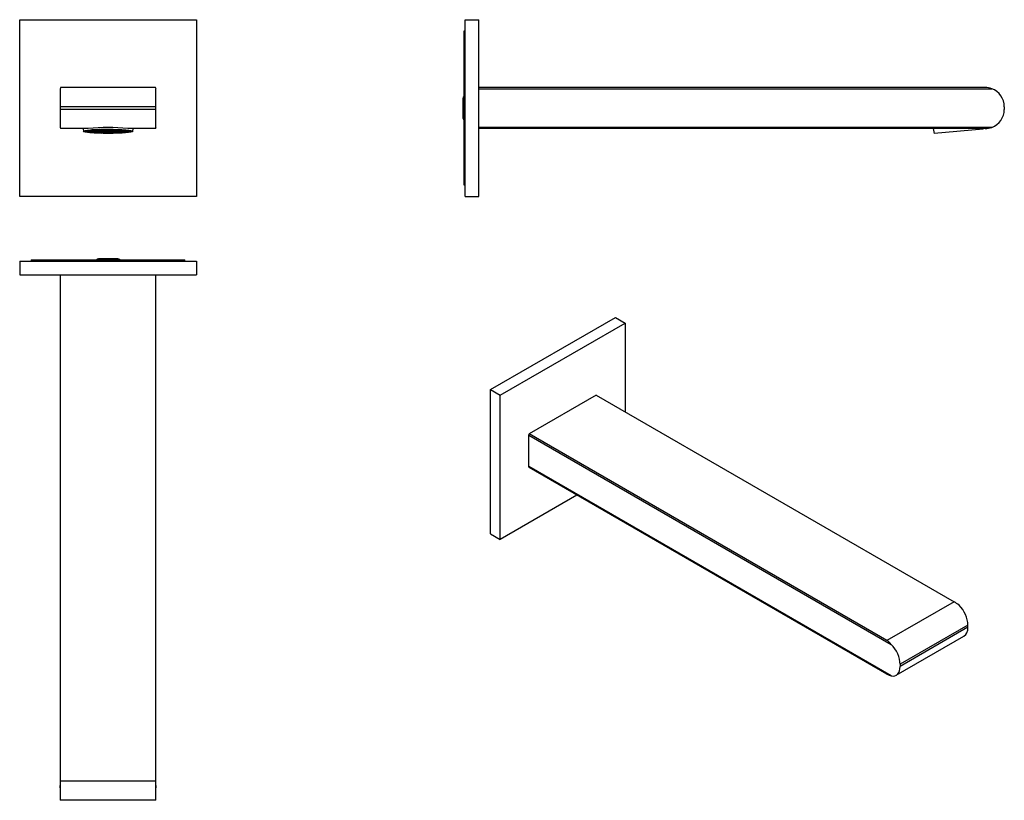
# Model space of a CAD drawing. Units: millimetres. Extents: x 123 to 483, y 75 to 360.
import ezdxf

# ---------------------------------------------------------------- set-up
doc = ezdxf.new("R2010")
doc.units = ezdxf.units.MM
for name, color, linetype in [('486011', 7, 'Continuous'), ('725004', 7, 'Continuous'), ('796013', 7, 'Continuous'), ('886071', 7, 'Continuous'), ('990020', 7, 'Continuous'), ('Default', 7, 'Continuous')]:
    doc.layers.add(name, color=color, linetype=linetype)

# ---------------------------------------------------------------- blocks, each defined once
blk = doc.blocks.new('SE')
at = {"layer": '486011', "color": 7, "linetype": 'Continuous'}
for p, q in [((137.97, 334.77), (137.97, 328.2)), ((172.79, 335.2), (138.15, 335.2)), ((172.97, 328.2), (172.97, 334.77)), ((172.97, 328.2), (137.97, 328.2)), ((137.97, 328.2), (137.97, 327.2)), ((172.97, 327.2), (137.97, 327.2)), ((137.97, 327.2), (137.97, 320.63)), ((172.97, 327.2), (172.97, 328.2)), ((172.97, 320.63), (172.97, 327.2)), ((148.26, 320.2), (138.15, 320.2)), ((172.79, 320.2), (162.69, 320.2))]:
    blk.add_line(p, q, dxfattribs=at)
for centre, radius, start, end in [((152.86, 328.79), 16.04, 156.463, 158.1195), ((158.09, 328.79), 16.04, 21.8805, 23.537), ((152.86, 326.6), 16.04, 201.8805, 203.537), ((155.47, 252.93), 67.65, 83.8772, 96.1228), ((158.09, 326.6), 16.04, 336.463, 338.1195)]:
    blk.add_arc(centre, radius, start, end, dxfattribs=at)
at = {"layer": '725004', "color": 7, "linetype": 'Continuous'}
for p, q in [((146.36, 320.2), (146.47, 319.19)), ((151.43, 319.71), (151.25, 319.84)), ((151.26, 319.84), (152.74, 319.86)), ((151.43, 319.85), (151.43, 319.71)), ((152.7, 319.89), (152.05, 319.88)), ((152.68, 319.9), (152.7, 319.89)), ((152.74, 319.86), (152.92, 319.73)), ((153, 319.89), (152.97, 319.91)), ((153, 319.91), (153, 319.89)), ((154.49, 319.9), (153, 319.89)), ((153.03, 319.86), (154.52, 319.88)), ((153.21, 319.73), (153.03, 319.86)), ((153.21, 319.87), (153.21, 319.73)), ((154.44, 319.94), (154.49, 319.9)), ((154.52, 319.88), (154.7, 319.75)), ((154.79, 319.91), (154.74, 319.94)), ((154.79, 319.94), (154.79, 319.91)), ((156.27, 319.92), (154.79, 319.91)), ((154.82, 319.88), (156.31, 319.9)), ((155, 319.75), (154.82, 319.88)), ((155, 319.88), (155, 319.75)), ((156.25, 319.94), (156.27, 319.92)), ((156.31, 319.9), (156.49, 319.77)), ((156.57, 319.93), (156.56, 319.94)), ((156.57, 319.94), (156.57, 319.93)), ((156.95, 319.93), (156.57, 319.93)), ((156.61, 319.9), (157.81, 319.91)), ((156.79, 319.77), (156.61, 319.9)), ((156.79, 319.9), (156.79, 319.77)), ((158.11, 319.91), (158.28, 319.79)), ((158.57, 319.79), (158.43, 319.9)), ((158.57, 319.89), (158.57, 319.79)), ((164.47, 319.19), (164.58, 320.2)), ((147.02, 319.28), (147.02, 319.22)), ((148.16, 319.23), (147.02, 319.22)), ((147.05, 319.2), (148.18, 319.22)), ((147.16, 319.35), (147.98, 319.36)), ((147.96, 319.38), (147.2, 319.37)), ((147.38, 319.21), (147.38, 319.08)), ((148.36, 319.09), (147.38, 319.08)), ((147.44, 319.06), (148.39, 319.07)), ((147.74, 319.51), (147.78, 319.51)), ((147.78, 319.51), (147.96, 319.38)), ((147.98, 319.36), (148.16, 319.23)), ((148.05, 319.53), (148.02, 319.56)), ((148.05, 319.56), (148.05, 319.53)), ((149.54, 319.55), (148.05, 319.53)), ((148.08, 319.51), (149.57, 319.53)), ((148.26, 319.38), (148.08, 319.51)), ((148.09, 319.07), (148.09, 318.93)), ((148.57, 318.94), (148.09, 318.93)), ((148.18, 319.22), (148.36, 319.09)), ((148.2, 318.92), (148.59, 318.92)), ((148.26, 319.51), (148.26, 319.38)), ((149.75, 319.4), (148.26, 319.38)), ((148.28, 319.37), (149.77, 319.38)), ((148.46, 319.24), (148.28, 319.37)), ((148.39, 319.07), (148.57, 318.94)), ((148.46, 319.37), (148.46, 319.24)), ((149.95, 319.25), (148.46, 319.24)), ((148.48, 319.22), (149.97, 319.23)), ((148.66, 319.09), (148.48, 319.22)), ((148.59, 318.92), (148.68, 318.86)), ((148.66, 319.22), (148.66, 319.09)), ((150.15, 319.1), (148.66, 319.09)), ((148.69, 319.07), (150.18, 319.09)), ((148.87, 318.94), (148.69, 319.07)), ((148.87, 319.07), (148.87, 318.94)), ((150.36, 318.96), (148.87, 318.94)), ((148.89, 318.92), (150.38, 318.94)), ((149.04, 318.82), (148.89, 318.92)), ((148.9, 319.67), (149.37, 319.68)), ((149.04, 318.93), (149.04, 318.82)), ((149.24, 318.93), (149.24, 318.8)), ((150.56, 318.81), (149.24, 318.8)), ((149.37, 319.68), (149.54, 319.55)), ((149.57, 319.53), (149.75, 319.4)), ((149.64, 319.7), (149.58, 319.74)), ((149.64, 319.74), (149.64, 319.7)), ((151.13, 319.71), (149.64, 319.7)), ((149.66, 319.68), (151.15, 319.69)), ((149.84, 319.55), (149.66, 319.68)), ((149.77, 319.38), (149.95, 319.25)), ((149.84, 319.68), (149.84, 319.55)), ((151.33, 319.56), (149.84, 319.55)), ((149.87, 319.53), (151.36, 319.55)), ((150.05, 319.4), (149.87, 319.53)), ((149.97, 319.23), (150.15, 319.1)), ((150.05, 319.53), (150.05, 319.4)), ((151.53, 319.42), (150.05, 319.4)), ((150.07, 319.38), (151.56, 319.4)), ((150.25, 319.25), (150.07, 319.38)), ((150.18, 319.09), (150.36, 318.96)), ((150.25, 319.39), (150.25, 319.25)), ((151.74, 319.27), (150.25, 319.25)), ((150.27, 319.24), (151.76, 319.25)), ((150.45, 319.11), (150.27, 319.24)), ((150.38, 318.94), (150.56, 318.81)), ((150.45, 319.24), (150.45, 319.11)), ((151.94, 319.12), (150.45, 319.11)), ((150.47, 319.09), (151.96, 319.11)), ((150.65, 318.96), (150.47, 319.09)), ((150.65, 319.09), (150.65, 318.96)), ((152.14, 318.98), (150.65, 318.96)), ((150.68, 318.94), (152.17, 318.96)), ((150.86, 318.81), (150.68, 318.94)), ((150.86, 318.95), (150.86, 318.81)), ((152.35, 318.83), (150.86, 318.81)), ((150.88, 318.8), (152.37, 318.81)), ((151.06, 318.67), (150.88, 318.8)), ((150.97, 319.83), (151.13, 319.71)), ((151.06, 318.8), (151.06, 318.67)), ((151.08, 318.67), (151.06, 318.67)), ((152.55, 318.68), (151.08, 318.67)), ((151.15, 319.69), (151.33, 319.56)), ((151.36, 319.55), (151.53, 319.42)), ((152.92, 319.73), (151.43, 319.71)), ((151.45, 319.7), (152.94, 319.71)), ((151.63, 319.57), (151.45, 319.7)), ((151.56, 319.4), (151.74, 319.27)), ((151.63, 319.7), (151.63, 319.57)), ((153.12, 319.58), (151.63, 319.57)), ((151.65, 319.55), (153.14, 319.57)), ((151.83, 319.42), (151.65, 319.55)), ((151.76, 319.25), (151.94, 319.12)), ((151.83, 319.55), (151.83, 319.42)), ((153.32, 319.44), (151.83, 319.42)), ((151.86, 319.4), (153.35, 319.42)), ((152.04, 319.27), (151.86, 319.4)), ((151.96, 319.11), (152.14, 318.98)), ((152.04, 319.41), (152.04, 319.27)), ((153.52, 319.29), (152.04, 319.27)), ((152.06, 319.26), (153.55, 319.27)), ((152.24, 319.13), (152.06, 319.26)), ((152.17, 318.96), (152.35, 318.83)), ((152.24, 319.26), (152.24, 319.13)), ((153.73, 319.14), (152.24, 319.13)), ((152.26, 319.11), (153.75, 319.12)), ((152.44, 318.98), (152.26, 319.11)), ((152.37, 318.81), (152.55, 318.68)), ((152.44, 319.11), (152.44, 318.98)), ((153.93, 319), (152.44, 318.98)), ((152.46, 318.96), (153.95, 318.98)), ((152.64, 318.83), (152.46, 318.96)), ((152.64, 318.96), (152.64, 318.83)), ((154.13, 318.85), (152.64, 318.83)), ((152.67, 318.82), (154.16, 318.83)), ((152.85, 318.69), (152.67, 318.82)), ((152.85, 318.82), (152.85, 318.69)), ((154.34, 318.7), (152.85, 318.69)), ((152.88, 318.66), (154.37, 318.68)), ((152.97, 318.59), (152.88, 318.66)), ((152.94, 319.71), (153.12, 319.58)), ((152.97, 318.66), (152.97, 318.59)), ((153.14, 319.57), (153.32, 319.44)), ((154.7, 319.75), (153.21, 319.73)), ((153.24, 319.72), (154.73, 319.73)), ((153.42, 319.59), (153.24, 319.72)), ((153.35, 319.42), (153.52, 319.29)), ((153.42, 319.72), (153.42, 319.59)), ((154.91, 319.6), (153.42, 319.59)), ((153.44, 319.57), (154.93, 319.58)), ((153.62, 319.44), (153.44, 319.57)), ((153.55, 319.27), (153.73, 319.14)), ((153.62, 319.57), (153.62, 319.44)), ((155.11, 319.46), (153.62, 319.44)), ((153.64, 319.42), (155.13, 319.44)), ((153.82, 319.29), (153.64, 319.42)), ((153.75, 319.12), (153.93, 319)), ((153.82, 319.42), (153.82, 319.29)), ((155.31, 319.31), (153.82, 319.29)), ((153.85, 319.28), (155.34, 319.29)), ((154.03, 319.15), (153.85, 319.28)), ((153.95, 318.98), (154.13, 318.85)), ((154.03, 319.28), (154.03, 319.15)), ((155.51, 319.16), (154.03, 319.15)), ((154.05, 319.13), (155.54, 319.14)), ((154.23, 319), (154.05, 319.13)), ((154.16, 318.83), (154.34, 318.7)), ((154.23, 319.13), (154.23, 319)), ((155.72, 319.01), (154.23, 319)), ((154.25, 318.98), (155.74, 319)), ((154.43, 318.85), (154.25, 318.98)), ((154.37, 318.68), (154.52, 318.56)), ((154.43, 318.98), (154.43, 318.85)), ((155.92, 318.87), (154.43, 318.85)), ((154.45, 318.83), (155.94, 318.85)), ((154.63, 318.7), (154.45, 318.83)), ((154.63, 318.84), (154.63, 318.7)), ((156.12, 318.72), (154.63, 318.7)), ((154.67, 318.68), (156.16, 318.69)), ((154.83, 318.56), (154.67, 318.68)), ((154.73, 319.73), (154.91, 319.6)), ((154.83, 318.68), (154.83, 318.56)), ((154.93, 319.58), (155.11, 319.46)), ((156.49, 319.77), (155, 319.75)), ((155.02, 319.74), (156.51, 319.75)), ((155.2, 319.61), (155.02, 319.74)), ((155.13, 319.44), (155.31, 319.31)), ((155.2, 319.74), (155.2, 319.61)), ((156.69, 319.62), (155.2, 319.61)), ((155.23, 319.59), (156.72, 319.6)), ((155.41, 319.46), (155.23, 319.59)), ((155.34, 319.29), (155.51, 319.16)), ((155.41, 319.59), (155.41, 319.46)), ((156.9, 319.47), (155.41, 319.46)), ((155.43, 319.44), (156.92, 319.46)), ((155.61, 319.31), (155.43, 319.44)), ((155.54, 319.14), (155.72, 319.01)), ((155.61, 319.44), (155.61, 319.31)), ((157.1, 319.33), (155.61, 319.31)), ((155.63, 319.29), (157.12, 319.31)), ((155.81, 319.16), (155.63, 319.29)), ((155.74, 319), (155.92, 318.87)), ((155.81, 319.3), (155.81, 319.16)), ((157.3, 319.18), (155.81, 319.16)), ((155.84, 319.15), (157.33, 319.16)), ((156.02, 319.02), (155.84, 319.15)), ((155.94, 318.85), (156.12, 318.72)), ((156.02, 319.15), (156.02, 319.02)), ((157.5, 319.03), (156.02, 319.02)), ((156.04, 319), (157.53, 319.02)), ((156.22, 318.87), (156.04, 319)), ((156.16, 318.69), (156.34, 318.56)), ((156.22, 319), (156.22, 318.87)), ((157.71, 318.89), (156.22, 318.87)), ((156.24, 318.85), (157.73, 318.87)), ((156.42, 318.72), (156.24, 318.85)), ((156.42, 318.85), (156.42, 318.72)), ((157.91, 318.74), (156.42, 318.72)), ((156.46, 318.7), (157.95, 318.71)), ((156.64, 318.57), (156.46, 318.7)), ((156.51, 319.75), (156.69, 319.62)), ((156.64, 318.7), (156.64, 318.57)), ((156.72, 319.6), (156.9, 319.47)), ((158.28, 319.79), (156.79, 319.77)), ((156.81, 319.75), (158.3, 319.77)), ((156.99, 319.62), (156.81, 319.75)), ((156.92, 319.46), (157.1, 319.33)), ((156.99, 319.76), (156.99, 319.62)), ((158.48, 319.64), (156.99, 319.62)), ((157.01, 319.61), (158.5, 319.62)), ((157.19, 319.48), (157.01, 319.61)), ((157.12, 319.31), (157.3, 319.18)), ((157.19, 319.61), (157.19, 319.48)), ((158.68, 319.49), (157.19, 319.48)), ((157.22, 319.46), (158.71, 319.48)), ((157.4, 319.33), (157.22, 319.46)), ((157.33, 319.16), (157.5, 319.03)), ((157.4, 319.46), (157.4, 319.33)), ((158.89, 319.35), (157.4, 319.33)), ((157.42, 319.31), (158.91, 319.33)), ((157.6, 319.18), (157.42, 319.31)), ((157.53, 319.02), (157.71, 318.89)), ((157.6, 319.31), (157.6, 319.18)), ((159.09, 319.2), (157.6, 319.18)), ((157.62, 319.17), (159.11, 319.18)), ((157.8, 319.04), (157.62, 319.17)), ((157.73, 318.87), (157.91, 318.74)), ((157.8, 319.17), (157.8, 319.04)), ((159.29, 319.05), (157.8, 319.04)), ((157.83, 319.02), (159.32, 319.03)), ((158.01, 318.89), (157.83, 319.02)), ((157.95, 318.71), (158.11, 318.6)), ((158.01, 319.02), (158.01, 318.89)), ((159.49, 318.9), (158.01, 318.89)), ((158.03, 318.87), (159.52, 318.89)), ((158.21, 318.74), (158.03, 318.87)), ((158.21, 318.87), (158.21, 318.74)), ((159.7, 318.76), (158.21, 318.74)), ((158.24, 318.72), (159.73, 318.73)), ((158.4, 318.61), (158.24, 318.72)), ((158.3, 319.77), (158.48, 319.64)), ((158.4, 318.72), (158.4, 318.61)), ((158.5, 319.62), (158.68, 319.49)), ((160.06, 319.81), (158.57, 319.79)), ((158.6, 319.77), (160.09, 319.79)), ((158.78, 319.64), (158.6, 319.77)), ((158.71, 319.48), (158.89, 319.35)), ((158.78, 319.77), (158.78, 319.64)), ((160.27, 319.66), (158.78, 319.64)), ((158.8, 319.63), (160.29, 319.64)), ((158.98, 319.5), (158.8, 319.63)), ((158.91, 319.33), (159.09, 319.2)), ((158.98, 319.63), (158.98, 319.5)), ((160.47, 319.51), (158.98, 319.5)), ((159, 319.48), (160.49, 319.49)), ((159.18, 319.35), (159, 319.48)), ((159.11, 319.18), (159.29, 319.05)), ((159.18, 319.48), (159.18, 319.35)), ((160.67, 319.36), (159.18, 319.35)), ((159.21, 319.33), (160.7, 319.35)), ((159.39, 319.2), (159.21, 319.33)), ((159.32, 319.03), (159.49, 318.9)), ((159.39, 319.33), (159.39, 319.2)), ((160.88, 319.22), (159.39, 319.2)), ((159.41, 319.18), (160.9, 319.2)), ((159.59, 319.05), (159.41, 319.18)), ((159.52, 318.89), (159.7, 318.76)), ((159.59, 319.19), (159.59, 319.05)), ((161.08, 319.07), (159.59, 319.05)), ((159.61, 319.04), (161.1, 319.05)), ((159.79, 318.91), (159.61, 319.04)), ((159.73, 318.73), (159.83, 318.66)), ((159.79, 319.04), (159.79, 318.91)), ((161.28, 318.92), (159.79, 318.91)), ((159.82, 318.89), (161.31, 318.91)), ((160, 318.76), (159.82, 318.89)), ((160, 318.89), (160, 318.76)), ((161.47, 318.78), (160, 318.76)), ((160.04, 319.83), (160.06, 319.81)), ((160.09, 319.79), (160.27, 319.66)), ((160.29, 319.64), (160.47, 319.51)), ((160.56, 319.66), (160.39, 319.79)), ((160.39, 319.79), (160.58, 319.79)), ((160.49, 319.49), (160.67, 319.36)), ((160.56, 319.79), (160.56, 319.66)), ((161.99, 319.68), (160.56, 319.66)), ((160.59, 319.64), (162.08, 319.66)), ((160.77, 319.51), (160.59, 319.64)), ((160.7, 319.35), (160.88, 319.22)), ((160.77, 319.65), (160.77, 319.51)), ((162.26, 319.53), (160.77, 319.51)), ((160.79, 319.5), (162.28, 319.51)), ((160.97, 319.37), (160.79, 319.5)), ((160.9, 319.2), (161.08, 319.07)), ((160.97, 319.5), (160.97, 319.37)), ((162.46, 319.38), (160.97, 319.37)), ((160.99, 319.35), (162.48, 319.37)), ((161.17, 319.22), (160.99, 319.35)), ((161.1, 319.05), (161.28, 318.92)), ((161.17, 319.35), (161.17, 319.22)), ((162.66, 319.24), (161.17, 319.22)), ((161.2, 319.2), (162.69, 319.22)), ((161.38, 319.07), (161.2, 319.2)), ((161.31, 318.91), (161.48, 318.78)), ((161.38, 319.2), (161.38, 319.07)), ((162.87, 319.09), (161.38, 319.07)), ((161.4, 319.06), (162.89, 319.07)), ((161.58, 318.93), (161.4, 319.06)), ((161.48, 318.78), (161.47, 318.78)), ((161.58, 319.06), (161.58, 318.93)), ((162.89, 318.94), (161.58, 318.93)), ((162.08, 319.66), (162.26, 319.53)), ((162.28, 319.51), (162.46, 319.38)), ((162.56, 319.53), (162.43, 319.63)), ((162.48, 319.37), (162.66, 319.24)), ((162.56, 319.61), (162.56, 319.53)), ((163.04, 319.54), (162.56, 319.53)), ((162.58, 319.52), (163.14, 319.52)), ((162.76, 319.39), (162.58, 319.52)), ((162.69, 319.22), (162.87, 319.09)), ((162.76, 319.52), (162.76, 319.39)), ((163.67, 319.4), (162.76, 319.39)), ((162.78, 319.37), (163.73, 319.38)), ((162.96, 319.24), (162.78, 319.37)), ((162.89, 319.07), (162.89, 318.94)), ((162.89, 319.07), (163.04, 318.96)), ((162.96, 319.37), (162.96, 319.24)), ((163.95, 319.25), (162.96, 319.24)), ((162.99, 319.22), (163.94, 319.23)), ((163.17, 319.09), (162.99, 319.22)), ((163.17, 319.22), (163.17, 319.09)), ((163.64, 319.1), (163.17, 319.09)), ((163.19, 319.07), (163.58, 319.08)), ((163.28, 319.01), (163.19, 319.07)), ((163.28, 319.08), (163.28, 319.01)), ((163.64, 319.23), (163.64, 319.1)), ((163.95, 319.25), (163.95, 319.25))]:
    blk.add_line(p, q, dxfattribs=at)
for major_axis in [(9, 0), (-8.5, 0)]:
    blk.add_ellipse((155.47, 319.2), major_axis=major_axis, ratio=0.087156, dxfattribs=at)
for major_axis, start_param, end_param in [((-8.5, 0), 0.107964, 0.13145), ((-8.5, 0), 0.309049, 0.333019), ((-8.5, 0), 0.51835, 0.543974), ((-8.5, 0), 0.645258, 0.712449), ((-8.5, 0), 0.748444, 1.024756), ((-8.5, 0), 1.02739, 1.272559), ((-8.5, 0), 1.45903, 1.495145), ((8.5, 0), -1.468737, -1.433442), ((8.5, 0), -1.255732, -1.219616), ((8.5, 0), -1.033145, -0.787976), ((8.5, 0), -0.785342, -0.509031), ((8.5, 0), -0.473036, -0.405844), ((8.5, 0), -0.304561, -0.278937), ((8.5, 0), -0.093605, -0.069636)]:
    blk.add_ellipse((155.47, 319.3), major_axis=major_axis, ratio=0.087156, start_param=start_param, end_param=end_param, dxfattribs=at)
at = {"layer": '796013', "color": 7, "linetype": 'Continuous'}
for p, q in [((123.22, 295.45), (123.22, 359.95)), ((123.22, 359.95), (187.72, 359.95)), ((187.72, 359.95), (187.72, 295.45)), ((187.72, 295.45), (123.22, 295.45))]:
    blk.add_line(p, q, dxfattribs=at)
blk = doc.blocks.new('SE1')
at = {"layer": '486011', "color": 7, "linetype": 'Continuous'}
for p, q in [((475.58, 335.2), (290.83, 335.2)), ((290.83, 334.77), (477.99, 334.77)), ((482.58, 328.2), (482.58, 327.2)), ((477.99, 320.63), (290.83, 320.63)), ((475.58, 320.2), (290.83, 320.2))]:
    blk.add_line(p, q, dxfattribs=at)
for centre, radius, start, end in [((475.59, 328.24), 6.95, 69.7971, 90.0675), ((475.58, 328.2), 7, 0, 69.8646), ((475.58, 327.2), 7, 290.1354, 0), ((475.59, 327.15), 6.95, 269.9325, 290.2029)]:
    blk.add_arc(centre, radius, start, end, dxfattribs=at)
at = {"layer": '725004', "color": 7, "linetype": 'Continuous'}
for p, q in [((456.6, 320.2), (456.96, 318.42)), ((474.89, 319.99), (456.96, 318.42)), ((474.89, 319.99), (474.89, 320.2))]:
    blk.add_line(p, q, dxfattribs=at)
at = {"layer": '796013', "color": 7, "linetype": 'Continuous'}
for p, q in [((285.83, 359.95), (290.83, 359.95)), ((285.83, 295.45), (285.83, 359.95)), ((290.83, 295.45), (290.83, 359.95)), ((285.83, 295.45), (290.83, 295.45))]:
    blk.add_line(p, q, dxfattribs=at)
at = {"layer": '886071', "color": 7, "linetype": 'Continuous'}
for p, q in [((285.33, 355.7), (285.33, 299.7)), ((285.83, 355.7), (285.33, 355.7)), ((285.33, 299.7), (285.83, 299.7))]:
    blk.add_line(p, q, dxfattribs=at)
at = {"layer": '990020', "color": 7, "linetype": 'Continuous'}
blk.add_line((284.94, 331.23), (284.94, 324.17), dxfattribs=at)
for centre, start, end in [((285.83, 331.23), 124.1802, 180), ((285.83, 324.17), 180, 235.8198)]:
    blk.add_arc(centre, 0.89, start, end, dxfattribs=at)
blk = doc.blocks.new('SE2')
at = {"layer": '486011', "color": 7, "linetype": 'Continuous'}
for p, q in [((137.97, 266.8), (137.97, 79.64)), ((138.15, 82.05), (138.15, 266.8)), ((172.79, 266.8), (172.79, 82.05)), ((172.97, 79.64), (172.97, 266.8)), ((137.97, 79.64), (137.97, 75.05)), ((172.79, 82.05), (138.15, 82.05)), ((172.97, 75.05), (172.97, 79.64)), ((172.97, 75.05), (137.97, 75.05))]:
    blk.add_line(p, q, dxfattribs=at)
for centre, start, end in [((121.74, 82.05), 351.5288, 359.9726), ((189.2, 82.05), 180.0274, 188.4712)]:
    blk.add_arc(centre, 16.41, start, end, dxfattribs=at)
at = {"layer": '796013', "color": 7, "linetype": 'Continuous'}
for p, q in [((123.22, 271.8), (123.22, 266.8)), ((123.22, 271.8), (187.72, 271.8)), ((187.72, 271.8), (187.72, 266.8)), ((123.22, 266.8), (187.72, 266.8))]:
    blk.add_line(p, q, dxfattribs=at)
at = {"layer": '886071', "color": 7, "linetype": 'Continuous'}
for p, q in [((127.47, 272.3), (183.47, 272.3)), ((127.47, 272.3), (127.47, 271.8)), ((183.47, 271.8), (183.47, 272.3))]:
    blk.add_line(p, q, dxfattribs=at)
at = {"layer": '990020', "color": 7, "linetype": 'Continuous'}
blk.add_line((159, 272.69), (151.94, 272.69), dxfattribs=at)
for centre, start, end in [((151.94, 271.8), 90, 145.8198), ((159, 271.8), 34.1802, 90)]:
    blk.add_arc(centre, 0.89, start, end, dxfattribs=at)
blk = doc.blocks.new('SE3')
at = {"layer": '486011', "color": 7, "linetype": 'Continuous'}
for p, q in [((333.61, 222.94), (309.11, 208.79)), ((333.61, 222.94), (464.25, 147.51)), ((439.75, 133.37), (309.11, 208.79)), ((308.99, 196.82), (308.99, 208.37)), ((308.99, 208.37), (441.33, 131.96)), ((441.33, 120.42), (308.99, 196.82)), ((439.75, 121.12), (309.11, 196.55)), ((464.25, 147.51), (439.75, 133.37)), ((469.32, 139.01), (444.57, 124.72)), ((469.32, 138.2), (444.57, 123.91)), ((469.32, 138.2), (469.32, 139.01)), ((443.12, 120.7), (467.87, 134.99)), ((444.57, 124.72), (444.57, 123.91))]:
    blk.add_line(p, q, dxfattribs=at)
for centre, radius, start, end in [((456.71, 134.6), 14.95, 51.1977, 59.7213), ((436.92, 128.61), 5.53, 37.2741, 59.2919), ((443.41, 127.18), 7.08, 238.827, 252.8544)]:
    blk.add_arc(centre, radius, start, end, dxfattribs=at)
for centre, major_axis, start_param, end_param in [((321.36, 209.74), (-9.44, -16.35), -1.194027, -1.169455), ((321.36, 209.74), (-9.44, -16.35), -0.401342, -0.37677), ((464.37, 141.87), (3.5, -6.06), 0.785398, 2.004766), ((464.37, 141.05), (-3.5, 6.06), 3.141593, 3.926991), ((439.62, 127.58), (-3.5, 6.06), 3.926991, 5.146358), ((439.62, 126.77), (-3.5, 6.06), 2.707623, 3.926991)]:
    blk.add_ellipse(centre, major_axis=major_axis, ratio=0.57735, start_param=start_param, end_param=end_param, dxfattribs=at)
at = {"layer": '796013', "color": 7, "linetype": 'Continuous'}
for p, q in [((295.02, 224.95), (340.63, 251.28)), ((298.56, 222.91), (344.16, 249.24)), ((340.63, 251.28), (344.16, 249.24)), ((344.16, 249.24), (344.16, 216.84)), ((295.02, 224.95), (298.56, 222.91)), ((295.02, 172.29), (295.02, 224.95)), ((298.56, 170.24), (298.56, 222.91)), ((326.61, 186.44), (298.56, 170.24)), ((295.02, 172.29), (298.56, 170.24))]:
    blk.add_line(p, q, dxfattribs=at)

msp = doc.modelspace()

# ---------------------------------------------------------------- block references
at = {"layer": 'Default'}
for name in ['SE', 'SE1', 'SE2', 'SE3']:
    msp.add_blockref(name, (0, 0), dxfattribs=at)

doc.saveas('drawing.dxf')
